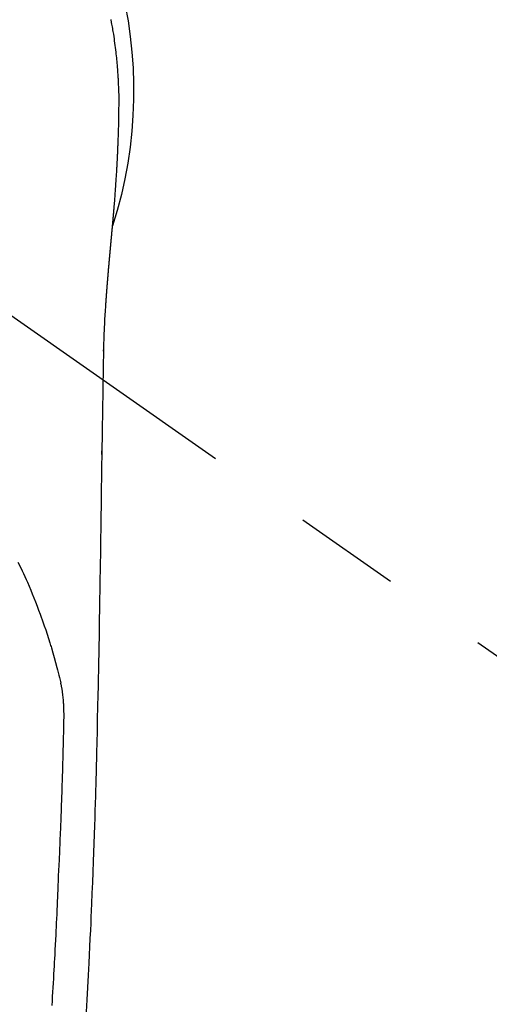
# Model space of a CAD drawing. Extents: x 27948 to 54421, y -25 to 8845.
# Drawn here: x 44062 to 44090, y 6966 to 7024 of the extents above; entities that cross this region are included whole.
import ezdxf

# ---------------------------------------------------------------- set-up
doc = ezdxf.new("R2010")
doc.units = 0
doc.header["$LTSCALE"] = 50
doc.header["$MEASUREMENT"] = 0
doc.linetypes.add('CENTER2', pattern=[1.125, 0.75, -0.125, 0.125, -0.125])
doc.layers.get('0').update_dxf_attribs({"linetype": 'CONTINUOUS'})
doc.layers.add('150-機器', color=8, linetype='CONTINUOUS')
doc.layers.add('160-文字', color=254, linetype='CONTINUOUS')
doc.styles.add('KH001', font='txt')
doc.dimstyles.new('KH1xx030', dxfattribs={"dimscale": 30, "dimtxt": 2, "dimasz": 0.6, "dimexe": 0.3, "dimexo": 1.2, "dimgap": 0.5, "dimtad": 3, "dimdec": 1, "dimdsep": 46, "dimlunit": 6, "dimtxsty": 'KH001', "dimblk": 'DOT', "dimcen": 1, "dimdle": 1, "dimclrd": 256, "dimclre": 256, "dimclrt": 256, "dimadec": 0, "dimazin": 0, "dimtfac": 1, "dimtdec": 1, "dimtix": 1, "dimtmove": 2, "dimatfit": 3, "dimldrblk": 'CLOSEDBLANK', "dimfxl": 1, "dimtolj": 1, "dimtzin": 0, "dimlwd": -1, "dimlwe": -1, "dimarcsym": 0})

# ---------------------------------------------------------------- blocks, each defined once
blk = doc.blocks.new('F402_H')
at = {"layer": '150-機器', "color": 13, "linetype": 'CENTER2'}
blk.add_line((0, 0), (-244.018, -170.863), dxfattribs=at)
at = {"layer": '150-機器', "color": 13, "linetype": 'Continuous'}
for points in [[(-24.594, 4.185), (-24.602, 4.142), (-24.61, 4.099), (-24.618, 4.056), (-24.626, 4.013), (-24.642, 3.927), (-24.657, 3.841), (-24.672, 3.755), (-24.687, 3.669), (-24.701, 3.583), (-24.716, 3.497), (-24.73, 3.411), (-24.744, 3.324), (-24.764, 3.194), (-24.783, 3.065), (-24.802, 2.935), (-24.82, 2.805), (-24.837, 2.674), (-24.853, 2.544), (-24.869, 2.413), (-24.884, 2.283), (-24.897, 2.174), (-24.909, 2.065), (-24.92, 1.956), (-24.931, 1.847), (-24.942, 1.737), (-24.952, 1.628), (-24.961, 1.519), (-24.97, 1.409), (-24.982, 1.256), (-24.993, 1.103), (-25.004, 0.949), (-25.013, 0.796), (-25.017, 0.73), (-25.02, 0.664), (-25.024, 0.598), (-25.027, 0.533), (-25.031, 0.445), (-25.034, 0.357), (-25.037, 0.269), (-25.041, 0.18), (-25.046, 0.092), (-25.051, 0.003), (-25.055, -0.085), (-25.058, -0.174), (-25.059, -0.242), (-25.059, -0.311), (-25.058, -0.38), (-25.058, -0.449), (-25.057, -0.557), (-25.057, -0.664), (-25.056, -0.772), (-25.056, -0.88), (-25.055, -0.958), (-25.055, -1.036), (-25.054, -1.114), (-25.053, -1.192), (-25.052, -1.246), (-25.051, -1.3), (-25.051, -1.353), (-25.05, -1.407), (-25.048, -1.491), (-25.047, -1.575), (-25.045, -1.659), (-25.044, -1.743), (-25.043, -1.81), (-25.042, -1.876), (-25.04, -1.942), (-25.039, -2.009), (-25.037, -2.087), (-25.035, -2.165), (-25.032, -2.243), (-25.03, -2.321), (-25.028, -2.391), (-25.026, -2.46), (-25.024, -2.53), (-25.022, -2.6), (-25.019, -2.681), (-25.016, -2.762), (-25.013, -2.842), (-25.01, -2.923), (-25.008, -2.989), (-25.005, -3.054), (-25.003, -3.119), (-25, -3.185), (-24.997, -3.25), (-24.995, -3.316), (-24.992, -3.381), (-24.989, -3.447), (-24.986, -3.519), (-24.982, -3.591), (-24.979, -3.663), (-24.975, -3.735), (-24.972, -3.79), (-24.97, -3.844), (-24.967, -3.899), (-24.964, -3.954), (-24.96, -4.046), (-24.955, -4.138), (-24.95, -4.23), (-24.945, -4.323), (-24.942, -4.378), (-24.939, -4.434), (-24.935, -4.489), (-24.932, -4.545), (-24.928, -4.618), (-24.924, -4.69), (-24.92, -4.763), (-24.915, -4.835), (-24.91, -4.922), (-24.905, -5.009), (-24.899, -5.096), (-24.893, -5.183), (-24.887, -5.282), (-24.88, -5.381), (-24.873, -5.48), (-24.866, -5.579), (-24.862, -5.634), (-24.858, -5.689), (-24.854, -5.745), (-24.85, -5.8), (-24.845, -5.874), (-24.84, -5.948), (-24.835, -6.022), (-24.829, -6.096), (-24.823, -6.181), (-24.817, -6.265), (-24.81, -6.35), (-24.804, -6.435), (-24.795, -6.536), (-24.787, -6.638), (-24.779, -6.739), (-24.771, -6.841)], [(-24.771, -6.841), (-24.771, -6.848), (-24.77, -6.855), (-24.769, -6.862), (-24.769, -6.869), (-24.768, -6.876), (-24.768, -6.883), (-24.767, -6.89), (-24.767, -6.897), (-24.766, -6.904), (-24.765, -6.911), (-24.765, -6.918), (-24.764, -6.925), (-24.764, -6.932), (-24.763, -6.938), (-24.763, -6.945), (-24.762, -6.952), (-24.761, -6.959), (-24.761, -6.966), (-24.76, -6.973), (-24.76, -6.98), (-24.759, -6.986), (-24.758, -6.994), (-24.758, -7.001), (-24.757, -7.008), (-24.757, -7.015), (-24.756, -7.022), (-24.756, -7.029), (-24.755, -7.036), (-24.754, -7.043), (-24.754, -7.05), (-24.753, -7.057), (-24.753, -7.064), (-24.752, -7.071), (-24.751, -7.078), (-24.751, -7.085), (-24.75, -7.092), (-24.75, -7.099), (-24.749, -7.106), (-24.748, -7.113), (-24.748, -7.121), (-24.747, -7.128), (-24.747, -7.135), (-24.746, -7.142), (-24.745, -7.149), (-24.745, -7.156), (-24.744, -7.163), (-24.743, -7.17), (-24.743, -7.177), (-24.742, -7.185), (-24.742, -7.192), (-24.741, -7.199), (-24.74, -7.206), (-24.74, -7.213), (-24.739, -7.22), (-24.739, -7.227), (-24.738, -7.234), (-24.737, -7.242), (-24.737, -7.249), (-24.736, -7.256), (-24.735, -7.263), (-24.735, -7.27), (-24.734, -7.277), (-24.734, -7.285), (-24.733, -7.292), (-24.732, -7.299), (-24.732, -7.306), (-24.731, -7.313), (-24.73, -7.321), (-24.73, -7.328), (-24.729, -7.335), (-24.729, -7.342), (-24.728, -7.349), (-24.727, -7.357), (-24.727, -7.363), (-24.726, -7.37), (-24.725, -7.377), (-24.725, -7.384), (-24.724, -7.392), (-24.724, -7.399), (-24.723, -7.406), (-24.722, -7.413), (-24.722, -7.421), (-24.721, -7.428), (-24.72, -7.435), (-24.72, -7.442), (-24.719, -7.45), (-24.718, -7.457), (-24.718, -7.464), (-24.717, -7.471), (-24.717, -7.479), (-24.716, -7.486), (-24.715, -7.493), (-24.715, -7.5), (-24.714, -7.508), (-24.713, -7.515), (-24.713, -7.522), (-24.712, -7.53), (-24.711, -7.537), (-24.711, -7.544), (-24.71, -7.552), (-24.709, -7.559), (-24.709, -7.566), (-24.708, -7.574), (-24.707, -7.581), (-24.707, -7.588), (-24.706, -7.595), (-24.706, -7.603), (-24.705, -7.61), (-24.704, -7.617), (-24.704, -7.625), (-24.703, -7.632), (-24.702, -7.64), (-24.702, -7.647), (-24.701, -7.654), (-24.7, -7.662), (-24.7, -7.669), (-24.699, -7.676), (-24.698, -7.684), (-24.698, -7.691), (-24.697, -7.698), (-24.696, -7.706), (-24.696, -7.713), (-24.695, -7.721), (-24.694, -7.728), (-24.694, -7.734), (-24.693, -7.742), (-24.692, -7.749), (-24.692, -7.757), (-24.691, -7.764), (-24.69, -7.771), (-24.69, -7.779), (-24.689, -7.786), (-24.688, -7.794), (-24.688, -7.801), (-24.687, -7.809), (-24.686, -7.816), (-24.686, -7.824), (-24.685, -7.831), (-24.684, -7.838), (-24.684, -7.846), (-24.683, -7.853), (-24.682, -7.861), (-24.682, -7.868), (-24.681, -7.876), (-24.68, -7.883), (-24.68, -7.891), (-24.679, -7.898), (-24.678, -7.906), (-24.678, -7.913), (-24.677, -7.921), (-24.676, -7.928), (-24.675, -7.936), (-24.675, -7.943), (-24.674, -7.951), (-24.673, -7.958), (-24.673, -7.966), (-24.672, -7.973), (-24.671, -7.981), (-24.671, -7.988), (-24.67, -7.996), (-24.669, -8.003), (-24.669, -8.011), (-24.668, -8.018), (-24.667, -8.026), (-24.667, -8.033), (-24.666, -8.041), (-24.665, -8.048), (-24.665, -8.056), (-24.664, -8.064), (-24.663, -8.071), (-24.662, -8.079), (-24.662, -8.086), (-24.661, -8.094), (-24.66, -8.101), (-24.66, -8.109), (-24.659, -8.116), (-24.658, -8.123), (-24.658, -8.131), (-24.657, -8.138), (-24.656, -8.146), (-24.656, -8.154), (-24.655, -8.161), (-24.654, -8.169), (-24.653, -8.176), (-24.653, -8.184), (-24.652, -8.192), (-24.651, -8.199), (-24.651, -8.207), (-24.65, -8.215), (-24.649, -8.222), (-24.649, -8.23), (-24.648, -8.237), (-24.647, -8.245), (-24.646, -8.253), (-24.646, -8.26), (-24.645, -8.268), (-24.644, -8.276), (-24.644, -8.283), (-24.643, -8.291), (-24.642, -8.299), (-24.641, -8.306), (-24.641, -8.314), (-24.64, -8.322), (-24.639, -8.329), (-24.639, -8.337), (-24.638, -8.345), (-24.637, -8.352), (-24.637, -8.36), (-24.636, -8.368), (-24.635, -8.376), (-24.634, -8.383), (-24.634, -8.391), (-24.633, -8.399), (-24.632, -8.406), (-24.632, -8.414), (-24.631, -8.422), (-24.63, -8.43), (-24.629, -8.437), (-24.629, -8.445), (-24.628, -8.453), (-24.627, -8.461), (-24.627, -8.468), (-24.626, -8.476), (-24.625, -8.484), (-24.624, -8.491), (-24.624, -8.498), (-24.623, -8.506), (-24.622, -8.514), (-24.622, -8.522), (-24.621, -8.529), (-24.62, -8.537), (-24.619, -8.545), (-24.619, -8.553), (-24.618, -8.561), (-24.617, -8.568), (-24.617, -8.576), (-24.616, -8.584), (-24.615, -8.592), (-24.614, -8.6), (-24.614, -8.607), (-24.613, -8.615), (-24.612, -8.623), (-24.611, -8.631), (-24.611, -8.639), (-24.61, -8.647), (-24.609, -8.654), (-24.609, -8.662), (-24.608, -8.67), (-24.607, -8.678), (-24.606, -8.686), (-24.606, -8.694), (-24.605, -8.701), (-24.604, -8.709), (-24.604, -8.717), (-24.603, -8.725), (-24.602, -8.733), (-24.601, -8.741), (-24.601, -8.749), (-24.6, -8.757), (-24.599, -8.764), (-24.598, -8.772), (-24.598, -8.78), (-24.597, -8.788), (-24.596, -8.796), (-24.596, -8.804), (-24.595, -8.812), (-24.594, -8.82), (-24.593, -8.828), (-24.593, -8.836), (-24.592, -8.844), (-24.591, -8.851), (-24.59, -8.859), (-24.59, -8.866), (-24.589, -8.874), (-24.588, -8.882), (-24.587, -8.89), (-24.587, -8.898), (-24.586, -8.906), (-24.585, -8.914), (-24.585, -8.922), (-24.584, -8.93), (-24.583, -8.938), (-24.582, -8.946), (-24.582, -8.954), (-24.581, -8.962), (-24.58, -8.97), (-24.579, -8.978), (-24.579, -8.986), (-24.578, -8.994), (-24.577, -9.002), (-24.576, -9.01), (-24.576, -9.018), (-24.575, -9.026), (-24.574, -9.034), (-24.574, -9.042), (-24.573, -9.05), (-24.572, -9.058), (-24.571, -9.066), (-24.571, -9.074), (-24.57, -9.082), (-24.569, -9.09), (-24.568, -9.098), (-24.568, -9.106), (-24.567, -9.114), (-24.566, -9.122), (-24.565, -9.13), (-24.565, -9.138), (-24.564, -9.146), (-24.563, -9.154), (-24.562, -9.162), (-24.562, -9.17), (-24.561, -9.178), (-24.56, -9.186), (-24.559, -9.195), (-24.559, -9.203), (-24.558, -9.211), (-24.557, -9.219), (-24.557, -9.227), (-24.556, -9.235), (-24.555, -9.242), (-24.554, -9.25), (-24.554, -9.258), (-24.553, -9.266), (-24.552, -9.275), (-24.551, -9.283), (-24.551, -9.291), (-24.55, -9.299), (-24.549, -9.307), (-24.548, -9.315), (-24.548, -9.323), (-24.547, -9.331), (-24.546, -9.34), (-24.545, -9.348), (-24.545, -9.356), (-24.544, -9.364), (-24.543, -9.372), (-24.542, -9.38), (-24.542, -9.388), (-24.541, -9.397), (-24.54, -9.405), (-24.539, -9.413), (-24.539, -9.421), (-24.538, -9.429), (-24.537, -9.438), (-24.536, -9.446), (-24.536, -9.454), (-24.535, -9.462), (-24.534, -9.47), (-24.533, -9.479), (-24.533, -9.487), (-24.532, -9.495), (-24.531, -9.503), (-24.53, -9.511), (-24.53, -9.52), (-24.529, -9.528), (-24.528, -9.536), (-24.528, -9.544), (-24.527, -9.552), (-24.526, -9.561), (-24.525, -9.569), (-24.525, -9.577), (-24.524, -9.585), (-24.523, -9.594), (-24.522, -9.602), (-24.522, -9.61), (-24.521, -9.618), (-24.52, -9.626), (-24.519, -9.634), (-24.519, -9.642), (-24.518, -9.651), (-24.517, -9.659), (-24.516, -9.667), (-24.516, -9.675), (-24.515, -9.684), (-24.514, -9.692), (-24.513, -9.7), (-24.513, -9.709), (-24.512, -9.717), (-24.511, -9.725), (-24.51, -9.733), (-24.51, -9.742), (-24.509, -9.75), (-24.508, -9.758), (-24.507, -9.767), (-24.507, -9.775), (-24.506, -9.783), (-24.505, -9.792), (-24.504, -9.8), (-24.504, -9.808), (-24.503, -9.817), (-24.502, -9.825), (-24.501, -9.833), (-24.501, -9.842), (-24.5, -9.85), (-24.499, -9.859), (-24.498, -9.867), (-24.498, -9.875), (-24.497, -9.884), (-24.496, -9.892), (-24.495, -9.9), (-24.495, -9.909), (-24.494, -9.917), (-24.493, -9.926), (-24.492, -9.934), (-24.492, -9.942), (-24.491, -9.951), (-24.49, -9.959), (-24.489, -9.968), (-24.489, -9.976), (-24.488, -9.984), (-24.487, -9.993), (-24.486, -10), (-24.486, -10.009), (-24.485, -10.017), (-24.484, -10.026), (-24.483, -10.034), (-24.483, -10.042), (-24.482, -10.051), (-24.481, -10.059), (-24.48, -10.068), (-24.48, -10.076), (-24.479, -10.085), (-24.478, -10.093), (-24.477, -10.102), (-24.477, -10.11), (-24.476, -10.119), (-24.475, -10.127), (-24.474, -10.135), (-24.474, -10.144), (-24.473, -10.152), (-24.472, -10.161), (-24.471, -10.169), (-24.471, -10.178), (-24.47, -10.186), (-24.469, -10.195), (-24.468, -10.203), (-24.468, -10.212), (-24.467, -10.22), (-24.466, -10.229), (-24.466, -10.237), (-24.465, -10.246), (-24.464, -10.255), (-24.463, -10.263), (-24.463, -10.272), (-24.462, -10.28), (-24.461, -10.289), (-24.46, -10.297), (-24.46, -10.306), (-24.459, -10.314), (-24.458, -10.323), (-24.457, -10.331), (-24.457, -10.34), (-24.456, -10.349), (-24.455, -10.357), (-24.454, -10.366), (-24.454, -10.373), (-24.453, -10.382), (-24.452, -10.39), (-24.451, -10.399), (-24.451, -10.408), (-24.45, -10.416), (-24.449, -10.425), (-24.448, -10.433), (-24.448, -10.442), (-24.447, -10.451), (-24.446, -10.459), (-24.446, -10.468), (-24.446, -10.476), (-24.445, -10.485), (-24.444, -10.494), (-24.443, -10.502), (-24.443, -10.511), (-24.442, -10.52), (-24.441, -10.528), (-24.441, -10.537), (-24.44, -10.546), (-24.439, -10.554), (-24.438, -10.563), (-24.438, -10.571), (-24.437, -10.58), (-24.436, -10.589), (-24.435, -10.597), (-24.435, -10.606), (-24.434, -10.615), (-24.433, -10.623), (-24.432, -10.632), (-24.432, -10.641), (-24.431, -10.65), (-24.43, -10.658), (-24.429, -10.667), (-24.429, -10.676), (-24.428, -10.684), (-24.427, -10.693), (-24.427, -10.702), (-24.426, -10.71), (-24.425, -10.719), (-24.424, -10.728), (-24.424, -10.737), (-24.423, -10.745), (-24.422, -10.753), (-24.421, -10.762), (-24.421, -10.77), (-24.42, -10.779), (-24.419, -10.788), (-24.418, -10.797), (-24.418, -10.805), (-24.417, -10.814), (-24.416, -10.823), (-24.415, -10.832), (-24.415, -10.84), (-24.414, -10.849), (-24.413, -10.858), (-24.413, -10.867), (-24.412, -10.876), (-24.411, -10.884), (-24.41, -10.893), (-24.41, -10.902), (-24.409, -10.911), (-24.408, -10.919), (-24.407, -10.928), (-24.407, -10.937), (-24.406, -10.946), (-24.405, -10.955), (-24.405, -10.964), (-24.404, -10.972), (-24.403, -10.981), (-24.402, -10.99), (-24.402, -10.999), (-24.401, -11.008), (-24.4, -11.016), (-24.399, -11.025), (-24.399, -11.034), (-24.398, -11.043), (-24.397, -11.052), (-24.397, -11.061), (-24.396, -11.069), (-24.395, -11.078), (-24.394, -11.087), (-24.394, -11.096), (-24.393, -11.105), (-24.392, -11.114), (-24.392, -11.123), (-24.391, -11.131), (-24.39, -11.139), (-24.389, -11.148), (-24.389, -11.157), (-24.388, -11.166), (-24.387, -11.175), (-24.386, -11.184), (-24.386, -11.193), (-24.385, -11.202), (-24.384, -11.211), (-24.384, -11.219), (-24.383, -11.228), (-24.382, -11.237), (-24.381, -11.246), (-24.381, -11.255), (-24.38, -11.264), (-24.379, -11.273), (-24.379, -11.282), (-24.378, -11.291), (-24.377, -11.3), (-24.376, -11.309), (-24.376, -11.318), (-24.375, -11.327), (-24.374, -11.336), (-24.374, -11.345), (-24.373, -11.354), (-24.372, -11.363), (-24.371, -11.371), (-24.371, -11.38), (-24.37, -11.389), (-24.369, -11.398), (-24.369, -11.407), (-24.368, -11.416), (-24.367, -11.425), (-24.366, -11.434), (-24.366, -11.443), (-24.365, -11.452), (-24.364, -11.461), (-24.364, -11.47), (-24.363, -11.479), (-24.362, -11.488), (-24.362, -11.497), (-24.361, -11.505), (-24.36, -11.514), (-24.359, -11.523), (-24.359, -11.532), (-24.358, -11.542), (-24.357, -11.551), (-24.357, -11.56), (-24.356, -11.569), (-24.355, -11.578), (-24.355, -11.587), (-24.354, -11.596), (-24.353, -11.605), (-24.352, -11.614), (-24.352, -11.623), (-24.351, -11.632), (-24.35, -11.641), (-24.35, -11.65), (-24.349, -11.659), (-24.348, -11.668), (-24.348, -11.677), (-24.347, -11.686), (-24.346, -11.696), (-24.345, -11.705), (-24.345, -11.714), (-24.344, -11.723), (-24.343, -11.732), (-24.343, -11.741), (-24.342, -11.75), (-24.341, -11.759), (-24.341, -11.768), (-24.34, -11.777), (-24.339, -11.787), (-24.339, -11.796), (-24.338, -11.805), (-24.337, -11.814), (-24.336, -11.823), (-24.336, -11.832), (-24.335, -11.841), (-24.334, -11.851), (-24.334, -11.86), (-24.333, -11.869), (-24.332, -11.878), (-24.332, -11.886), (-24.331, -11.895), (-24.33, -11.904), (-24.33, -11.914), (-24.329, -11.923), (-24.328, -11.932), (-24.328, -11.941), (-24.327, -11.95), (-24.326, -11.96), (-24.326, -11.969), (-24.325, -11.978), (-24.324, -11.987), (-24.323, -11.996), (-24.323, -12.006), (-24.322, -12.015), (-24.321, -12.024), (-24.321, -12.033), (-24.32, -12.042), (-24.319, -12.052), (-24.319, -12.061), (-24.318, -12.07), (-24.317, -12.079), (-24.317, -12.089), (-24.316, -12.098), (-24.315, -12.107), (-24.315, -12.116), (-24.314, -12.126), (-24.313, -12.135), (-24.313, -12.144), (-24.312, -12.153), (-24.311, -12.163), (-24.311, -12.172), (-24.31, -12.181), (-24.309, -12.191), (-24.309, -12.2), (-24.308, -12.209), (-24.307, -12.218), (-24.307, -12.228), (-24.306, -12.237), (-24.305, -12.246), (-24.305, -12.256), (-24.304, -12.264), (-24.304, -12.273), (-24.303, -12.283), (-24.302, -12.292), (-24.302, -12.301), (-24.301, -12.311), (-24.3, -12.32), (-24.3, -12.329), (-24.299, -12.339), (-24.298, -12.348), (-24.298, -12.357), (-24.297, -12.367), (-24.296, -12.376), (-24.296, -12.385), (-24.295, -12.395), (-24.294, -12.404), (-24.294, -12.413), (-24.293, -12.423), (-24.292, -12.432), (-24.292, -12.441), (-24.291, -12.451), (-24.29, -12.46), (-24.29, -12.47), (-24.289, -12.479), (-24.289, -12.488), (-24.288, -12.498), (-24.287, -12.507), (-24.287, -12.516), (-24.286, -12.526), (-24.285, -12.535), (-24.285, -12.544), (-24.284, -12.554), (-24.283, -12.563), (-24.283, -12.573), (-24.282, -12.582), (-24.281, -12.591)], [(-24.281, -12.591), (-24.265, -12.851), (-24.248, -13.111), (-24.233, -13.371), (-24.219, -13.631), (-24.21, -13.816), (-24.202, -14.002), (-24.194, -14.187), (-24.187, -14.373), (-24.181, -14.566), (-24.175, -14.759), (-24.171, -14.953), (-24.167, -15.146), (-24.166, -15.233), (-24.165, -15.321), (-24.163, -15.408), (-24.162, -15.496), (-24.16, -15.616), (-24.158, -15.735), (-24.156, -15.855), (-24.154, -15.975), (-24.152, -16.108), (-24.15, -16.241), (-24.148, -16.374), (-24.145, -16.507), (-24.143, -16.627), (-24.141, -16.746), (-24.139, -16.866), (-24.137, -16.985), (-24.135, -17.122), (-24.133, -17.258), (-24.131, -17.395), (-24.128, -17.532), (-24.125, -17.765), (-24.121, -17.999), (-24.117, -18.233), (-24.113, -18.467), (-24.11, -18.7), (-24.106, -18.934), (-24.102, -19.167), (-24.098, -19.401), (-24.094, -19.658), (-24.09, -19.915), (-24.086, -20.172), (-24.082, -20.43), (-24.079, -20.675), (-24.075, -20.921), (-24.071, -21.167), (-24.068, -21.412), (-24.061, -21.842), (-24.054, -22.272), (-24.047, -22.703), (-24.041, -23.133), (-24.035, -23.547), (-24.029, -23.961), (-24.024, -24.375), (-24.019, -24.789), (-24.008, -25.53), (-23.998, -26.27), (-23.986, -27.01), (-23.975, -27.75), (-23.969, -28.111), (-23.963, -28.472), (-23.958, -28.834), (-23.952, -29.195), (-23.943, -29.768), (-23.933, -30.341), (-23.924, -30.914), (-23.914, -31.486), (-23.905, -31.966), (-23.897, -32.445), (-23.888, -32.925), (-23.879, -33.404), (-23.87, -33.886), (-23.861, -34.367), (-23.851, -34.849), (-23.841, -35.33), (-23.824, -36.034), (-23.806, -36.737), (-23.789, -37.44), (-23.773, -38.144), (-23.77, -38.329), (-23.766, -38.515), (-23.763, -38.7), (-23.759, -38.886), (-23.754, -39.143), (-23.748, -39.401), (-23.741, -39.659), (-23.734, -39.916), (-23.725, -40.253), (-23.715, -40.59), (-23.705, -40.927), (-23.694, -41.265), (-23.681, -41.696), (-23.667, -42.127), (-23.652, -42.559), (-23.638, -42.99), (-23.619, -43.513), (-23.601, -44.037), (-23.582, -44.56), (-23.563, -45.083), (-23.54, -45.706), (-23.517, -46.328), (-23.493, -46.95), (-23.468, -47.572), (-23.452, -47.957), (-23.435, -48.342), (-23.418, -48.728), (-23.4, -49.113), (-23.378, -49.594), (-23.355, -50.076), (-23.332, -50.557), (-23.308, -51.039), (-23.271, -51.752), (-23.232, -52.465), (-23.193, -53.178), (-23.152, -53.891)], [(-24.166, -15.223), (-24.166, -15.222), (-24.166, -15.221), (-24.166, -15.22), (-24.166, -15.219), (-24.166, -15.218), (-24.166, -15.217), (-24.166, -15.216), (-24.166, -15.215), (-24.166, -15.214), (-24.166, -15.213), (-24.166, -15.212), (-24.166, -15.211), (-24.166, -15.21), (-24.166, -15.209), (-24.166, -15.208), (-24.166, -15.207), (-24.166, -15.206), (-24.166, -15.205), (-24.166, -15.204), (-24.166, -15.203), (-24.166, -15.202), (-24.166, -15.201), (-24.166, -15.2), (-24.166, -15.199), (-24.166, -15.198), (-24.166, -15.197), (-24.166, -15.196), (-24.166, -15.195), (-24.166, -15.194), (-24.166, -15.193), (-24.166, -15.192), (-24.166, -15.191), (-24.166, -15.19), (-24.166, -15.189), (-24.166, -15.188), (-24.166, -15.187), (-24.167, -15.186), (-24.167, -15.185), (-24.167, -15.184), (-24.167, -15.183), (-24.167, -15.182), (-24.167, -15.181), (-24.167, -15.18), (-24.167, -15.179), (-24.167, -15.178), (-24.167, -15.177), (-24.167, -15.176), (-24.167, -15.175), (-24.167, -15.174), (-24.167, -15.173), (-24.167, -15.172), (-24.167, -15.171), (-24.167, -15.17), (-24.167, -15.169), (-24.167, -15.168), (-24.167, -15.167), (-24.167, -15.166), (-24.167, -15.165), (-24.167, -15.164), (-24.167, -15.163), (-24.167, -15.162), (-24.167, -15.161), (-24.167, -15.16), (-24.167, -15.159), (-24.167, -15.158), (-24.167, -15.157), (-24.167, -15.156), (-24.167, -15.155), (-24.167, -15.154), (-24.167, -15.153), (-24.167, -15.152), (-24.167, -15.151), (-24.167, -15.15), (-24.167, -15.149), (-24.167, -15.148), (-24.167, -15.147), (-24.167, -15.146)], [(-19.163, -27.571), (-19.288, -27.818), (-19.41, -28.068), (-19.49, -28.237), (-19.569, -28.407), (-19.647, -28.578), (-19.722, -28.75), (-19.818, -28.975), (-19.911, -29.202), (-20.003, -29.429), (-20.093, -29.657), (-20.188, -29.897), (-20.282, -30.137), (-20.374, -30.377), (-20.465, -30.618), (-20.526, -30.785), (-20.587, -30.953), (-20.646, -31.121), (-20.704, -31.289), (-20.789, -31.538), (-20.872, -31.788), (-20.952, -32.039), (-21.031, -32.29), (-21.053, -32.365), (-21.076, -32.439), (-21.098, -32.513), (-21.12, -32.588), (-21.204, -32.873), (-21.286, -33.158), (-21.366, -33.444), (-21.444, -33.731), (-21.484, -33.879), (-21.524, -34.029), (-21.562, -34.178), (-21.598, -34.328), (-21.616, -34.404), (-21.633, -34.479), (-21.65, -34.555), (-21.667, -34.631)], [(-24.065, -21.26), (-24.065, -21.258), (-24.065, -21.257), (-24.065, -21.255), (-24.065, -21.254), (-24.065, -21.252), (-24.065, -21.25), (-24.065, -21.249), (-24.065, -21.247), (-24.065, -21.245), (-24.065, -21.244), (-24.065, -21.242), (-24.065, -21.24), (-24.065, -21.239), (-24.065, -21.237), (-24.065, -21.235), (-24.065, -21.234), (-24.065, -21.232), (-24.065, -21.23), (-24.065, -21.229), (-24.065, -21.227), (-24.065, -21.225), (-24.065, -21.224), (-24.065, -21.222), (-24.065, -21.22), (-24.065, -21.219), (-24.065, -21.217), (-24.065, -21.216), (-24.065, -21.214), (-24.065, -21.212), (-24.066, -21.211), (-24.066, -21.209), (-24.066, -21.207), (-24.066, -21.206), (-24.066, -21.204), (-24.066, -21.202), (-24.066, -21.201), (-24.066, -21.199), (-24.066, -21.197), (-24.066, -21.196), (-24.066, -21.194), (-24.066, -21.192), (-24.066, -21.191), (-24.066, -21.189), (-24.066, -21.187), (-24.066, -21.186), (-24.066, -21.184), (-24.066, -21.183), (-24.066, -21.181), (-24.066, -21.179), (-24.066, -21.178), (-24.066, -21.176), (-24.066, -21.174), (-24.066, -21.173), (-24.066, -21.171), (-24.066, -21.169), (-24.066, -21.168), (-24.066, -21.166), (-24.066, -21.164), (-24.066, -21.163), (-24.066, -21.161), (-24.066, -21.159), (-24.066, -21.158), (-24.066, -21.156), (-24.066, -21.154), (-24.066, -21.153), (-24.066, -21.151), (-24.066, -21.149), (-24.066, -21.148), (-24.066, -21.146), (-24.066, -21.145), (-24.066, -21.143), (-24.066, -21.141), (-24.066, -21.14), (-24.066, -21.138), (-24.066, -21.136), (-24.066, -21.135), (-24.066, -21.133), (-24.066, -21.131), (-24.066, -21.13), (-24.067, -21.128), (-24.067, -21.126), (-24.067, -21.125), (-24.067, -21.123), (-24.067, -21.121), (-24.067, -21.12), (-24.067, -21.118), (-24.067, -21.116), (-24.067, -21.115), (-24.067, -21.113), (-24.067, -21.112), (-24.067, -21.11), (-24.067, -21.108), (-24.067, -21.107), (-24.067, -21.105), (-24.067, -21.103), (-24.067, -21.102), (-24.067, -21.1), (-24.067, -21.098), (-24.067, -21.097), (-24.067, -21.095), (-24.067, -21.093), (-24.067, -21.092), (-24.067, -21.09), (-24.067, -21.088), (-24.067, -21.087), (-24.067, -21.085), (-24.067, -21.083), (-24.067, -21.082), (-24.067, -21.08), (-24.067, -21.079), (-24.067, -21.077), (-24.067, -21.075), (-24.067, -21.074), (-24.067, -21.072), (-24.067, -21.07), (-24.067, -21.069), (-24.067, -21.067), (-24.067, -21.065), (-24.067, -21.064), (-24.067, -21.062), (-24.067, -21.06), (-24.067, -21.059), (-24.067, -21.057), (-24.067, -21.055), (-24.067, -21.054), (-24.067, -21.052), (-24.067, -21.05)], [(-21.16, -53.514), (-21.177, -53.253), (-21.193, -52.991), (-21.208, -52.73), (-21.224, -52.469), (-21.239, -52.208), (-21.254, -51.947), (-21.269, -51.686), (-21.284, -51.426), (-21.296, -51.209), (-21.308, -50.992), (-21.32, -50.775), (-21.332, -50.558), (-21.347, -50.266), (-21.362, -49.974), (-21.377, -49.682), (-21.392, -49.39), (-21.403, -49.153), (-21.415, -48.915), (-21.426, -48.678), (-21.437, -48.44), (-21.449, -48.182), (-21.46, -47.924), (-21.471, -47.666), (-21.482, -47.407), (-21.491, -47.193), (-21.501, -46.978), (-21.51, -46.763), (-21.518, -46.549), (-21.521, -46.473), (-21.524, -46.398), (-21.527, -46.323), (-21.53, -46.248), (-21.544, -45.935), (-21.56, -45.622), (-21.576, -45.309), (-21.591, -44.996), (-21.599, -44.825), (-21.605, -44.654), (-21.612, -44.483), (-21.619, -44.312), (-21.627, -44.12), (-21.634, -43.928), (-21.642, -43.736), (-21.65, -43.543), (-21.657, -43.378), (-21.663, -43.213), (-21.67, -43.048), (-21.677, -42.882), (-21.682, -42.761), (-21.686, -42.639), (-21.691, -42.518), (-21.696, -42.397), (-21.704, -42.184), (-21.712, -41.972), (-21.719, -41.76), (-21.727, -41.548), (-21.732, -41.401), (-21.737, -41.254), (-21.742, -41.107), (-21.747, -40.96), (-21.752, -40.771), (-21.758, -40.581), (-21.763, -40.391), (-21.769, -40.201), (-21.774, -40.034), (-21.779, -39.866), (-21.784, -39.698), (-21.789, -39.53), (-21.791, -39.435), (-21.794, -39.341), (-21.797, -39.246), (-21.8, -39.151), (-21.803, -39.005), (-21.807, -38.858), (-21.811, -38.712), (-21.814, -38.566), (-21.817, -38.471), (-21.819, -38.376), (-21.822, -38.281), (-21.824, -38.187), (-21.83, -37.984), (-21.835, -37.782), (-21.84, -37.579), (-21.845, -37.377), (-21.85, -37.196), (-21.853, -37.015), (-21.856, -36.835), (-21.857, -36.654), (-21.857, -36.474), (-21.855, -36.294), (-21.85, -36.114), (-21.842, -35.934), (-21.839, -35.874), (-21.836, -35.814), (-21.832, -35.755), (-21.827, -35.695), (-21.821, -35.614), (-21.814, -35.534), (-21.806, -35.453), (-21.797, -35.372), (-21.786, -35.287), (-21.774, -35.201), (-21.761, -35.116), (-21.748, -35.031), (-21.74, -34.989), (-21.733, -34.946), (-21.725, -34.904), (-21.717, -34.862), (-21.709, -34.825), (-21.702, -34.788), (-21.694, -34.751), (-21.686, -34.715), (-21.681, -34.694), (-21.676, -34.673), (-21.671, -34.652), (-21.666, -34.631)]]:
    blk.add_lwpolyline(points, dxfattribs=at)
blk.add_arc((0, 0), 25.931, 0, 197.72438, dxfattribs=at)
blk = doc.blocks.new('_ClosedBlank')
at = {"color": 0, "linetype": 'ByBlock', "lineweight": -2}
for p, q in [((-1, 0.1667), (0, 0)), ((-1, 0.1667), (-1, -0.1667)), ((0, 0), (-1, -0.1667))]:
    blk.add_line(p, q, dxfattribs=at)
blk = doc.blocks.new('_Dot')
at = {"color": 0, "linetype": 'ByBlock', "lineweight": -2}
blk.add_line((-0.5, 0), (-1, 0), dxfattribs=at)
at = {"color": 0, "linetype": 'ByBlock', "const_width": 0.5}
blk.add_lwpolyline([(-0.25, 0, 1), (0.25, 0, 1)], format="xyb", close=True, dxfattribs=at)

msp = doc.modelspace()

# ---------------------------------------------------------------- block references
at = {"layer": '150-機器', "xscale": -1}
msp.add_blockref('F402_H', (44043.042, 7019.533), dxfattribs=at)

# ---------------------------------------------------------------- leaders
at = {"layer": '160-文字', "annotation_type": 0, "has_hookline": 1, "hookline_direction": 1}
for points, text_width in [([(44823.035, 7039.341), (43909.055, 5357.244), (43891.055, 5357.244)], 1630.051), ([(44553.035, 7039.341), (43798.175, 5672.067), (43780.175, 5672.067)], 1240.203)]:
    msp.add_leader(points, dimstyle='KH1xx030', override={"dimgap": 0.5, "dimtad": 1}, dxfattribs=dict(at, text_width=text_width))
at = {"layer": '160-文字'}
msp.add_leader([(44163.035, 7019.341), (43304.476, 6084.048)], dimstyle='KH1xx030', override={"dimgap": 0.5, "dimtad": 1}, dxfattribs=at)

doc.saveas('drawing.dxf')
